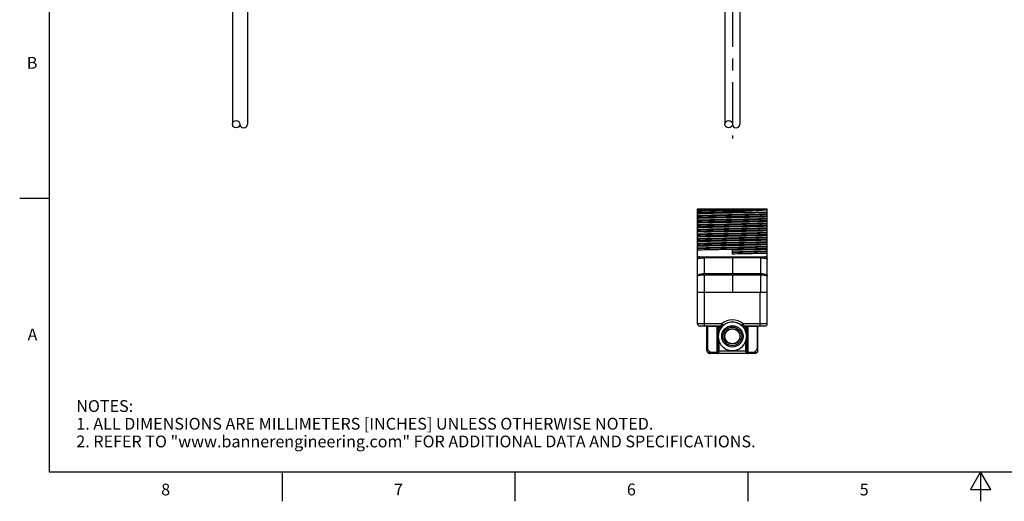
# Model space of a CAD drawing. Units: inches. Extents: x 0.4 to 16.6, y 0.6 to 10.4.
# Drawn here: x 0.4 to 8.7, y 0.6 to 4.7 of the extents above; entities that cross this region are included whole.
import ezdxf

# ---------------------------------------------------------------- set-up
doc = ezdxf.new("R2010")
doc.units = ezdxf.units.IN
doc.header["$LTSCALE"] = 0.935
doc.header["$MEASUREMENT"] = 0
doc.linetypes.add('CENTER', pattern=[0.6, 0.375, -0.075, 0.075, -0.075])
doc.layers.get('0').update_dxf_attribs({"linetype": 'CONTINUOUS'})
for name, color, linetype in [('AXIS', 7, 'CONTINUOUS'), ('AXIS_COSMETIC_THREADS', 7, 'CONTINUOUS'), ('SKETCHED_ENT', 7, 'CONTINUOUS')]:
    doc.layers.add(name, color=color, linetype=linetype)
doc.styles.add('TEXTSTYLE_2', font='txt', dxfattribs={"width": 0.8})

msp = doc.modelspace()

# ---------------------------------------------------------------- linework, layer by layer
at = {"color": 7, "linetype": 'CONTINUOUS'}
for p, q in [((0.62, 10.112), (0.62, 0.887)), ((0.62, 3.1995), (0.37, 3.1995)), ((6.1047, 2.1398), (6.1047, 3.1122)), ((6.1047, 3.1122), (6.6953, 3.1122)), ((6.5103, 3.0827), (6.2907, 3.0827)), ((6.6542, 3.1099), (6.6953, 3.1099)), ((6.6953, 2.1398), (6.6953, 3.1122)), ((6.1768, 3.0563), (6.1892, 3.0566)), ((6.1808, 3.0603), (6.1892, 3.0606)), ((6.592, 3.0689), (6.6092, 3.0693)), ((6.6092, 3.0693), (6.6105, 3.0693)), ((6.6108, 3.0654), (6.6142, 3.0655)), ((6.1764, 2.9028), (6.188, 2.9031)), ((6.1764, 2.8988), (6.1879, 2.8991)), ((6.4, 2.7303), (6.4, 2.7657)), ((6.1242, 2.7082), (6.4, 2.7106)), ((6.1633, 2.7086), (6.1633, 2.6987)), ((6.1633, 2.6987), (6.4, 2.7008)), ((6.1633, 2.565), (6.1633, 2.6987)), ((6.4, 2.7106), (6.6758, 2.7082)), ((6.4, 2.7008), (6.4, 2.7106)), ((6.4, 2.7008), (6.4, 2.5656)), ((6.4, 2.7008), (6.6367, 2.6987)), ((6.6367, 2.7086), (6.6367, 2.6987)), ((6.6367, 2.6987), (6.6367, 2.565)), ((6.1633, 2.565), (6.4, 2.5656)), ((6.1633, 2.5552), (6.4, 2.5557)), ((6.1633, 2.4075), (6.1633, 2.5552)), ((6.4, 2.5656), (6.6367, 2.565)), ((6.4, 2.5557), (6.4, 2.5656)), ((6.4, 2.5557), (6.4, 2.4075)), ((6.4, 2.5557), (6.6367, 2.5552)), ((6.6367, 2.5552), (6.6367, 2.4075)), ((6.1047, 2.4075), (6.6953, 2.4075)), ((6.1638, 2.1201), (6.1638, 2.4075)), ((6.6362, 2.1201), (6.6362, 2.4075)), ((6.3093, 2.1398), (6.1047, 2.1398)), ((6.3057, 2.1201), (6.1244, 2.1201)), ((6.1835, 1.9154), (6.1835, 2.1122)), ((6.1913, 1.9307), (6.1913, 2.1201)), ((6.2701, 2.1161), (6.1913, 2.1161)), ((6.2701, 1.8878), (6.2701, 2.1201)), ((6.278, 2.1122), (6.3094, 2.1122)), ((6.278, 1.9172), (6.278, 2.1122)), ((6.2858, 2.1201), (6.2858, 2.0701)), ((6.3057, 2.1201), (6.3093, 2.1398)), ((6.313, 2.1159), (6.3057, 2.1201)), ((6.4943, 2.1201), (6.487, 2.1159)), ((6.522, 2.1122), (6.4906, 2.1122)), ((6.6953, 2.1398), (6.4907, 2.1398)), ((6.4907, 2.1398), (6.4943, 2.1201)), ((6.6756, 2.1201), (6.4943, 2.1201)), ((6.5142, 2.0701), (6.5142, 2.1201)), ((6.522, 2.1122), (6.522, 1.9172)), ((6.5299, 2.1201), (6.5299, 1.8878)), ((6.6087, 2.1161), (6.5299, 2.1161)), ((6.6087, 2.1201), (6.6087, 1.9307)), ((6.6165, 1.9154), (6.6165, 2.1122)), ((6.3426, 2.0594), (6.3404, 2.0594)), ((6.346, 2.0657), (6.3439, 2.0657)), ((6.3492, 2.0736), (6.3517, 2.0736)), ((6.4483, 2.0736), (6.4508, 2.0736)), ((6.4561, 2.0657), (6.454, 2.0657)), ((6.4596, 2.0594), (6.4574, 2.0594)), ((6.278, 1.9172), (6.2858, 1.9172)), ((6.2858, 1.9968), (6.2858, 1.9172)), ((6.3642, 1.9795), (6.3677, 1.9795)), ((6.4323, 1.9795), (6.4358, 1.9795)), ((6.5142, 1.9172), (6.5142, 1.9968)), ((6.522, 1.9172), (6.5142, 1.9172)), ((6.589, 1.8878), (6.211, 1.8878)), ((6.2701, 1.8976), (6.2223, 1.8976)), ((6.2223, 1.8976), (6.2223, 1.8878)), ((6.2776, 1.9087), (6.2768, 1.8995)), ((6.2776, 1.9087), (6.2851, 1.9075)), ((6.2851, 1.9075), (6.2835, 1.9003)), ((6.5149, 1.9075), (6.2851, 1.9075)), ((6.5224, 1.9087), (6.5149, 1.9075)), ((6.5165, 1.9003), (6.5149, 1.9075)), ((6.5232, 1.8995), (6.5224, 1.9087)), ((6.5777, 1.8976), (6.5299, 1.8976)), ((6.5777, 1.8878), (6.5777, 1.8976)), ((0.62, 0.887), (16.38, 0.887)), ((2.59, 0.887), (2.59, 0.637)), ((4.56, 0.887), (4.56, 0.637)), ((6.53, 0.887), (6.53, 0.637)), ((8.5, 0.887), (8.4134, 0.737)), ((8.5866, 0.737), (8.5, 0.887)), ((8.5, 0.887), (8.5, 0.637)), ((8.4134, 0.737), (8.5866, 0.737))]:
    msp.add_line(p, q, dxfattribs=at)
for radius in [0.0906, 0.0787]:
    msp.add_circle((6.4, 2.0335), radius, dxfattribs=at)
for centre, radius, start, end in [((6.3219, -4.0034), 6.9238, 91.35827, 91.7976), ((6.3219, -4.0388), 6.9238, 91.35827, 91.7976), ((6.1244, 2.6885), 0.0197, 90.5, 180), ((6.6756, 2.6885), 0.0197, 0, 89.5), ((8.0799, 2.5601), 1.9167, 179.85289, 180.14711), ((4.7201, 2.5601), 1.9167, 359.85289, 0.14711), ((6.4, 2.0335), 0.1398, 49.51389, 130.48611), ((6.1244, 2.1398), 0.0197, 180, 270), ((6.1756, 2.1122), 0.00787, 0, 90), ((6.2858, 2.1122), 0.00787, 90, 180), ((6.3057, 2.1496), 0.0295, 269.99975, 309.07579), ((6.4, 2.0335), 0.1201, 50.92448, 129.07552), ((6.4943, 2.1496), 0.0295, 230.92437, 270.00008), ((6.5142, 2.1122), 0.00787, 0, 90), ((6.6244, 2.1122), 0.00787, 89.99948, 180), ((6.6756, 2.1398), 0.0197, 270, 360), ((6.1858, 1.9171), 0.0921, 354.77515, 0.06049), ((6.6142, 1.9171), 0.0921, 179.93951, 185.22485), ((6.211, 1.9154), 0.0276, 180, 270), ((6.2701, 1.8957), 0.00787, 270, 293.31419), ((6.5299, 1.8957), 0.00787, 246.68581, 270), ((6.589, 1.9154), 0.0276, 270, 360)]:
    msp.add_arc(centre, radius, start, end, dxfattribs=at)
for points, knots in [([(6.1047, 3.0973), (6.1114, 3.0976), (6.1261, 3.0981), (6.1503, 3.0989), (6.1785, 3.0997), (6.2227, 3.1008), (6.284, 3.1021), (6.3622, 3.1036), (6.4427, 3.1051), (6.5206, 3.1067), (6.5815, 3.108), (6.6252, 3.1091), (6.6449, 3.1096), (6.6542, 3.1099)], [0, 0, 0, 0, 0.036296, 0.080573, 0.132128, 0.19014, 0.321752, 0.467054, 0.61682, 0.761541, 0.892029, 0.949296, 1, 1, 1, 1]), ([(6.1047, 3.1021), (6.112, 3.1023), (6.1278, 3.1026), (6.1643, 3.1033), (6.2179, 3.1041), (6.2894, 3.105), (6.3673, 3.106), (6.447, 3.1069), (6.5235, 3.1079), (6.5923, 3.1088), (6.6349, 3.1095), (6.6542, 3.1099)], [0, 0, 0, 0, 0.039505, 0.086363, 0.199281, 0.332078, 0.476824, 0.624795, 0.766994, 0.894698, 1, 1, 1, 1]), ([(6.1047, 3.0933), (6.1122, 3.0936), (6.1291, 3.0943), (6.1569, 3.0951), (6.1896, 3.096), (6.2335, 3.097), (6.2888, 3.0982), (6.3547, 3.0995), (6.4227, 3.1008), (6.4896, 3.1021), (6.5526, 3.1034), (6.6012, 3.1045), (6.636, 3.1054), (6.6584, 3.1061), (6.6778, 3.1067), (6.6898, 3.1072), (6.6953, 3.1075)], [0, 0, 0, 0, 0.038233, 0.085645, 0.141297, 0.204083, 0.308873, 0.422198, 0.538998, 0.654056, 0.762235, 0.858703, 0.901173, 0.939154, 0.972219, 1, 1, 1, 1]), ([(6.2907, 3.0827), (6.2724, 3.0823), (6.2374, 3.0817), (6.1877, 3.0806), (6.144, 3.0796), (6.117, 3.0789), (6.1047, 3.0785)], [0, 0, 0, 0, 0.294785, 0.564639, 0.801943, 1, 1, 1, 1]), ([(6.1047, 3.0745), (6.1166, 3.0749), (6.1426, 3.0756), (6.1847, 3.0766), (6.2324, 3.0776), (6.3038, 3.079), (6.3969, 3.0806), (6.4725, 3.082), (6.5103, 3.0827)], [0, 0, 0, 0, 0.08769, 0.192356, 0.311226, 0.441146, 0.720161, 1, 1, 1, 1]), ([(6.6953, 3.1035), (6.6906, 3.103), (6.6805, 3.1021), (6.6643, 3.1007), (6.6458, 3.0994), (6.6172, 3.0976), (6.5773, 3.0954), (6.5252, 3.0928), (6.4688, 3.0903), (6.4099, 3.0877), (6.3502, 3.0852), (6.3104, 3.0835), (6.2907, 3.0827)], [0, 0, 0, 0, 0.034621, 0.075028, 0.120879, 0.17179, 0.28707, 0.417127, 0.557839, 0.70485, 0.853707, 1, 1, 1, 1]), ([(6.5103, 3.0827), (6.5287, 3.0829), (6.5637, 3.0833), (6.6133, 3.084), (6.6566, 3.0846), (6.6832, 3.0851), (6.6953, 3.0854)], [0, 0, 0, 0, 0.29721, 0.568052, 0.804629, 1, 1, 1, 1]), ([(6.1047, 3.0579), (6.1098, 3.0581), (6.1208, 3.0585), (6.1461, 3.0594), (6.1664, 3.06), (6.1808, 3.0603)], [0, 0, 0, 0, 0.19898, 0.433533, 1, 1, 1, 1]), ([(6.1047, 3.0539), (6.1095, 3.0541), (6.12, 3.0546), (6.144, 3.0554), (6.1632, 3.0559), (6.1768, 3.0563)], [0, 0, 0, 0, 0.200364, 0.435249, 1, 1, 1, 1]), ([(6.6953, 3.0515), (6.6865, 3.0512), (6.6677, 3.0506), (6.6375, 3.0499), (6.6037, 3.0491), (6.5599, 3.0482), (6.5062, 3.0472), (6.4431, 3.046), (6.3784, 3.0449), (6.3145, 3.0438), (6.2536, 3.0426), (6.1976, 3.0415), (6.1485, 3.0404), (6.1184, 3.0395), (6.1047, 3.0391)], [0, 0, 0, 0, 0.044446, 0.095817, 0.153334, 0.216122, 0.31808, 0.426253, 0.536944, 0.646374, 0.750803, 0.846666, 0.930688, 1, 1, 1, 1]), ([(6.1047, 3.0351), (6.1135, 3.0354), (6.1323, 3.036), (6.1625, 3.0367), (6.1963, 3.0375), (6.2401, 3.0384), (6.2938, 3.0394), (6.3569, 3.0406), (6.4216, 3.0417), (6.4855, 3.0428), (6.5464, 3.044), (6.6024, 3.0451), (6.6515, 3.0462), (6.6816, 3.0471), (6.6953, 3.0475)], [0, 0, 0, 0, 0.044446, 0.095818, 0.153334, 0.216122, 0.31808, 0.426252, 0.536944, 0.646374, 0.750803, 0.846666, 0.930688, 1, 1, 1, 1]), ([(6.1047, 3.0185), (6.1102, 3.0188), (6.1223, 3.0192), (6.1504, 3.0202), (6.173, 3.0208), (6.189, 3.0212)], [0, 0, 0, 0, 0.19636, 0.430314, 1, 1, 1, 1]), ([(6.1047, 3.0146), (6.1102, 3.0148), (6.1223, 3.0153), (6.1504, 3.0162), (6.173, 3.0168), (6.189, 3.0172)], [0, 0, 0, 0, 0.196371, 0.430327, 1, 1, 1, 1]), ([(6.6953, 3.0121), (6.6865, 3.0118), (6.6677, 3.0113), (6.6375, 3.0105), (6.6037, 3.0097), (6.5599, 3.0088), (6.5062, 3.0078), (6.4431, 3.0067), (6.3784, 3.0055), (6.3145, 3.0044), (6.2536, 3.0032), (6.1976, 3.0021), (6.1485, 3.001), (6.1184, 3.0002), (6.1047, 2.9997)], [0, 0, 0, 0, 0.044446, 0.095817, 0.153334, 0.216122, 0.31808, 0.426252, 0.536944, 0.646374, 0.750803, 0.846666, 0.930688, 1, 1, 1, 1]), ([(6.1047, 2.9958), (6.1135, 2.996), (6.1323, 2.9966), (6.1625, 2.9974), (6.1963, 2.9981), (6.2401, 2.999), (6.2938, 3.0001), (6.3569, 3.0012), (6.4216, 3.0023), (6.4855, 3.0035), (6.5464, 3.0046), (6.6024, 3.0057), (6.6515, 3.0069), (6.6816, 3.0077), (6.6953, 3.0081)], [0, 0, 0, 0, 0.044446, 0.095817, 0.153334, 0.216122, 0.31808, 0.426252, 0.536944, 0.646374, 0.750803, 0.846666, 0.930688, 1, 1, 1, 1]), ([(6.189, 3.0212), (6.2046, 3.0216), (6.2375, 3.0223), (6.2982, 3.0236), (6.372, 3.0251), (6.4557, 3.0267), (6.5356, 3.0282), (6.5869, 3.0294), (6.6109, 3.03)], [0, 0, 0, 0, 0.110886, 0.233736, 0.432111, 0.635173, 0.828922, 1, 1, 1, 1]), ([(6.189, 3.0172), (6.2045, 3.0176), (6.2374, 3.0184), (6.2982, 3.0197), (6.372, 3.0211), (6.4557, 3.0227), (6.5356, 3.0243), (6.5869, 3.0254), (6.611, 3.026)], [0, 0, 0, 0, 0.11088, 0.233729, 0.432109, 0.635177, 0.828928, 1, 1, 1, 1]), ([(6.1892, 3.0606), (6.2039, 3.0609), (6.2349, 3.0617), (6.3012, 3.0631), (6.3885, 3.0647), (6.4763, 3.0664), (6.5443, 3.0678), (6.5765, 3.0685), (6.592, 3.0689)], [0, 0, 0, 0, 0.109708, 0.230817, 0.493669, 0.759775, 0.884869, 1, 1, 1, 1]), ([(6.1892, 3.0566), (6.2048, 3.057), (6.2377, 3.0578), (6.2984, 3.059), (6.3721, 3.0605), (6.4557, 3.0621), (6.5355, 3.0637), (6.5868, 3.0648), (6.6108, 3.0654)], [0, 0, 0, 0, 0.11094, 0.233812, 0.432178, 0.635205, 0.828921, 1, 1, 1, 1]), ([(6.6105, 3.0693), (6.6266, 3.0698), (6.6493, 3.0704), (6.6776, 3.0713), (6.6897, 3.0718), (6.6953, 3.072)], [0, 0, 0, 0, 0.569891, 0.803809, 1, 1, 1, 1]), ([(6.6109, 3.03), (6.627, 3.0304), (6.6496, 3.031), (6.6777, 3.0319), (6.6898, 3.0324), (6.6953, 3.0327)], [0, 0, 0, 0, 0.569714, 0.803664, 1, 1, 1, 1]), ([(6.611, 3.026), (6.627, 3.0264), (6.6496, 3.027), (6.6777, 3.028), (6.6898, 3.0285), (6.6953, 3.0287)], [0, 0, 0, 0, 0.569701, 0.803653, 1, 1, 1, 1]), ([(6.6142, 3.0655), (6.6296, 3.0659), (6.6513, 3.0665), (6.6783, 3.0674), (6.6899, 3.0678), (6.6953, 3.0681)], [0, 0, 0, 0, 0.568467, 0.802644, 1, 1, 1, 1]), ([(6.1047, 2.9791), (6.1102, 2.9794), (6.1223, 2.9799), (6.1502, 2.9808), (6.1727, 2.9814), (6.1886, 2.9818)], [0, 0, 0, 0, 0.196465, 0.430443, 1, 1, 1, 1]), ([(6.1047, 2.9752), (6.1102, 2.9754), (6.1222, 2.9759), (6.1502, 2.9768), (6.1727, 2.9775), (6.1886, 2.9779)], [0, 0, 0, 0, 0.196476, 0.430456, 1, 1, 1, 1]), ([(6.6953, 2.9727), (6.6865, 2.9724), (6.6677, 2.9719), (6.6375, 2.9711), (6.6037, 2.9704), (6.5599, 2.9695), (6.5062, 2.9684), (6.4431, 2.9673), (6.3784, 2.9662), (6.3145, 2.965), (6.2536, 2.9639), (6.1976, 2.9627), (6.1485, 2.9616), (6.1184, 2.9608), (6.1047, 2.9603)], [0, 0, 0, 0, 0.044446, 0.095818, 0.153334, 0.216122, 0.31808, 0.426252, 0.536944, 0.646374, 0.750803, 0.846666, 0.930688, 1, 1, 1, 1]), ([(6.1047, 2.9564), (6.1135, 2.9567), (6.1323, 2.9572), (6.1625, 2.958), (6.1963, 2.9587), (6.2401, 2.9597), (6.2938, 2.9607), (6.3569, 2.9618), (6.4216, 2.963), (6.4855, 2.9641), (6.5464, 2.9652), (6.6024, 2.9664), (6.6515, 2.9675), (6.6816, 2.9683), (6.6953, 2.9688)], [0, 0, 0, 0, 0.044446, 0.095817, 0.153334, 0.216122, 0.31808, 0.426252, 0.536944, 0.646374, 0.750803, 0.846666, 0.930688, 1, 1, 1, 1]), ([(6.1047, 2.9398), (6.1102, 2.94), (6.1222, 2.9405), (6.15, 2.9414), (6.1724, 2.942), (6.1883, 2.9424)], [0, 0, 0, 0, 0.196571, 0.430572, 1, 1, 1, 1]), ([(6.1047, 2.9358), (6.1102, 2.9361), (6.1222, 2.9365), (6.15, 2.9375), (6.1724, 2.9381), (6.1883, 2.9385)], [0, 0, 0, 0, 0.196582, 0.430585, 1, 1, 1, 1]), ([(6.6953, 2.9334), (6.6865, 2.9331), (6.6677, 2.9325), (6.6375, 2.9318), (6.6037, 2.931), (6.5599, 2.9301), (6.5062, 2.9291), (6.4431, 2.9279), (6.3784, 2.9268), (6.3145, 2.9256), (6.2536, 2.9245), (6.1976, 2.9234), (6.1485, 2.9222), (6.1184, 2.9214), (6.1047, 2.921)], [0, 0, 0, 0, 0.044446, 0.095818, 0.153334, 0.216122, 0.31808, 0.426252, 0.536944, 0.646374, 0.750803, 0.846666, 0.930688, 1, 1, 1, 1]), ([(6.1578, 2.9185), (6.1783, 2.919), (6.222, 2.9199), (6.2909, 2.9213), (6.3649, 2.9226), (6.4405, 2.9239), (6.5143, 2.9253), (6.5826, 2.9266), (6.6347, 2.9277), (6.6713, 2.9287), (6.6876, 2.9292), (6.6953, 2.9294)], [0, 0, 0, 0, 0.114263, 0.244392, 0.384249, 0.527238, 0.666613, 0.795798, 0.908702, 0.957347, 1, 1, 1, 1]), ([(6.1883, 2.9424), (6.2039, 2.9428), (6.2369, 2.9436), (6.2979, 2.9449), (6.3719, 2.9463), (6.4559, 2.9479), (6.536, 2.9495), (6.5875, 2.9507), (6.6116, 2.9513)], [0, 0, 0, 0, 0.110769, 0.2336, 0.432066, 0.635258, 0.829058, 1, 1, 1, 1]), ([(6.1883, 2.9385), (6.2039, 2.9389), (6.2369, 2.9396), (6.2978, 2.9409), (6.3719, 2.9424), (6.4559, 2.944), (6.5361, 2.9456), (6.5875, 2.9467), (6.6117, 2.9473)], [0, 0, 0, 0, 0.110763, 0.233594, 0.432064, 0.635263, 0.829065, 1, 1, 1, 1]), ([(6.1886, 2.9818), (6.2043, 2.9822), (6.2372, 2.983), (6.298, 2.9842), (6.3719, 2.9857), (6.4558, 2.9873), (6.5358, 2.9889), (6.5872, 2.99), (6.6113, 2.9906)], [0, 0, 0, 0, 0.110828, 0.233668, 0.432088, 0.635216, 0.82899, 1, 1, 1, 1]), ([(6.1886, 2.9779), (6.2042, 2.9782), (6.2371, 2.979), (6.298, 2.9803), (6.3719, 2.9817), (6.4558, 2.9833), (6.5358, 2.9849), (6.5872, 2.9861), (6.6113, 2.9867)], [0, 0, 0, 0, 0.110822, 0.233662, 0.432086, 0.63522, 0.828997, 1, 1, 1, 1]), ([(6.6113, 2.9906), (6.6272, 2.991), (6.6497, 2.9916), (6.6777, 2.9926), (6.6898, 2.9931), (6.6953, 2.9933)], [0, 0, 0, 0, 0.569586, 0.803558, 1, 1, 1, 1]), ([(6.6113, 2.9867), (6.6273, 2.9871), (6.6498, 2.9877), (6.6777, 2.9886), (6.6898, 2.9891), (6.6953, 2.9893)], [0, 0, 0, 0, 0.569573, 0.803548, 1, 1, 1, 1]), ([(6.6116, 2.9513), (6.6275, 2.9517), (6.6499, 2.9523), (6.6778, 2.9532), (6.6898, 2.9537), (6.6953, 2.9539)], [0, 0, 0, 0, 0.569457, 0.803453, 1, 1, 1, 1]), ([(6.6117, 2.9473), (6.6275, 2.9477), (6.6499, 2.9483), (6.6778, 2.9493), (6.6898, 2.9497), (6.6953, 2.95)], [0, 0, 0, 0, 0.569444, 0.803442, 1, 1, 1, 1]), ([(6.1047, 2.9004), (6.1095, 2.9006), (6.1199, 2.901), (6.1438, 2.9019), (6.1629, 2.9024), (6.1764, 2.9028)], [0, 0, 0, 0, 0.200483, 0.435397, 1, 1, 1, 1]), ([(6.1047, 2.8964), (6.1095, 2.8967), (6.1199, 2.8971), (6.1438, 2.8979), (6.1629, 2.8984), (6.1764, 2.8988)], [0, 0, 0, 0, 0.200483, 0.435397, 1, 1, 1, 1]), ([(6.1047, 2.8777), (6.1135, 2.8779), (6.1323, 2.8785), (6.1625, 2.8792), (6.1963, 2.88), (6.2401, 2.8809), (6.2938, 2.8819), (6.3569, 2.8831), (6.4216, 2.8842), (6.4855, 2.8854), (6.5464, 2.8865), (6.6024, 2.8876), (6.6515, 2.8888), (6.6816, 2.8896), (6.6953, 2.89)], [0, 0, 0, 0, 0.044446, 0.095818, 0.153334, 0.216122, 0.31808, 0.426253, 0.536944, 0.646374, 0.750803, 0.846666, 0.930688, 1, 1, 1, 1]), ([(6.1047, 2.861), (6.1102, 2.8613), (6.1221, 2.8617), (6.1497, 2.8627), (6.1719, 2.8633), (6.1876, 2.8637)], [0, 0, 0, 0, 0.196783, 0.430831, 1, 1, 1, 1]), ([(6.1047, 2.8571), (6.1102, 2.8573), (6.1221, 2.8578), (6.1497, 2.8587), (6.1719, 2.8593), (6.1876, 2.8597)], [0, 0, 0, 0, 0.196794, 0.430844, 1, 1, 1, 1]), ([(6.6953, 2.8546), (6.6865, 2.8543), (6.6677, 2.8538), (6.6375, 2.853), (6.6037, 2.8523), (6.5599, 2.8514), (6.5062, 2.8503), (6.4431, 2.8492), (6.3784, 2.848), (6.3145, 2.8469), (6.2536, 2.8458), (6.1976, 2.8446), (6.1485, 2.8435), (6.1184, 2.8427), (6.1047, 2.8422)], [0, 0, 0, 0, 0.044446, 0.095817, 0.153334, 0.216122, 0.31808, 0.426252, 0.536944, 0.646374, 0.750803, 0.846666, 0.930688, 1, 1, 1, 1]), ([(6.1047, 2.8383), (6.1135, 2.8386), (6.1323, 2.8391), (6.1625, 2.8399), (6.1963, 2.8406), (6.2401, 2.8415), (6.2938, 2.8426), (6.3569, 2.8437), (6.4216, 2.8448), (6.4855, 2.846), (6.5464, 2.8471), (6.6024, 2.8483), (6.6515, 2.8494), (6.6816, 2.8502), (6.6953, 2.8507)], [0, 0, 0, 0, 0.044446, 0.095817, 0.153334, 0.216122, 0.31808, 0.426252, 0.536944, 0.646374, 0.750803, 0.846666, 0.930688, 1, 1, 1, 1]), ([(6.6953, 2.894), (6.6876, 2.8937), (6.6713, 2.8933), (6.6347, 2.8923), (6.5826, 2.8912), (6.5143, 2.8898), (6.4405, 2.8885), (6.3649, 2.8872), (6.2909, 2.8858), (6.222, 2.8845), (6.1783, 2.8836), (6.1578, 2.8831)], [0, 0, 0, 0, 0.042653, 0.091298, 0.204202, 0.333387, 0.472762, 0.615751, 0.755608, 0.885737, 1, 1, 1, 1]), ([(6.1873, 2.8243), (6.2029, 2.8247), (6.236, 2.8255), (6.2973, 2.8268), (6.3717, 2.8282), (6.4562, 2.8298), (6.5368, 2.8314), (6.5885, 2.8326), (6.6127, 2.8332)], [0, 0, 0, 0, 0.110593, 0.233395, 0.431998, 0.635387, 0.829264, 1, 1, 1, 1]), ([(6.1876, 2.8637), (6.2033, 2.8641), (6.2363, 2.8648), (6.2975, 2.8661), (6.3718, 2.8676), (6.4561, 2.8692), (6.5365, 2.8708), (6.5881, 2.8719), (6.6123, 2.8725)], [0, 0, 0, 0, 0.110652, 0.233464, 0.43202, 0.635344, 0.829196, 1, 1, 1, 1]), ([(6.1876, 2.8597), (6.2032, 2.8601), (6.2363, 2.8609), (6.2975, 2.8622), (6.3718, 2.8636), (6.4561, 2.8652), (6.5365, 2.8668), (6.5882, 2.868), (6.6124, 2.8686)], [0, 0, 0, 0, 0.110646, 0.233457, 0.432018, 0.635348, 0.829202, 1, 1, 1, 1]), ([(6.1879, 2.8991), (6.2036, 2.8995), (6.2366, 2.9003), (6.2977, 2.9015), (6.3718, 2.903), (6.456, 2.9046), (6.5363, 2.9062), (6.5879, 2.9073), (6.612, 2.908)], [0, 0, 0, 0, 0.110711, 0.233534, 0.43205, 0.635313, 0.829137, 1, 1, 1, 1]), ([(6.188, 2.9031), (6.2036, 2.9034), (6.2366, 2.9042), (6.2977, 2.9055), (6.3718, 2.9069), (6.456, 2.9085), (6.5363, 2.9101), (6.5878, 2.9113), (6.612, 2.9119)], [0, 0, 0, 0, 0.110717, 0.233541, 0.432053, 0.635308, 0.82913, 1, 1, 1, 1]), ([(6.612, 2.9119), (6.6278, 2.9123), (6.6501, 2.9129), (6.6779, 2.9138), (6.6898, 2.9143), (6.6953, 2.9146)], [0, 0, 0, 0, 0.569327, 0.803346, 1, 1, 1, 1]), ([(6.612, 2.908), (6.6278, 2.9084), (6.6501, 2.909), (6.6779, 2.9099), (6.6898, 2.9104), (6.6953, 2.9106)], [0, 0, 0, 0, 0.569314, 0.803335, 1, 1, 1, 1]), ([(6.6123, 2.8725), (6.6281, 2.8729), (6.6503, 2.8735), (6.6779, 2.8745), (6.6898, 2.8749), (6.6953, 2.8752)], [0, 0, 0, 0, 0.569198, 0.803241, 1, 1, 1, 1]), ([(6.6124, 2.8686), (6.6281, 2.869), (6.6503, 2.8696), (6.6779, 2.8705), (6.6898, 2.871), (6.6953, 2.8712)], [0, 0, 0, 0, 0.569185, 0.80323, 1, 1, 1, 1]), ([(6.6127, 2.8332), (6.6283, 2.8336), (6.6505, 2.8342), (6.678, 2.8351), (6.6899, 2.8356), (6.6953, 2.8358)], [0, 0, 0, 0, 0.569068, 0.803134, 1, 1, 1, 1]), ([(6.1047, 2.8217), (6.1101, 2.8219), (6.122, 2.8224), (6.1495, 2.8233), (6.1716, 2.8239), (6.1873, 2.8243)], [0, 0, 0, 0, 0.19689, 0.430962, 1, 1, 1, 1]), ([(6.1047, 2.8177), (6.1101, 2.818), (6.122, 2.8184), (6.1495, 2.8193), (6.1716, 2.8199), (6.1872, 2.8203)], [0, 0, 0, 0, 0.196901, 0.430975, 1, 1, 1, 1]), ([(6.6953, 2.8152), (6.6865, 2.815), (6.6677, 2.8144), (6.6375, 2.8137), (6.6037, 2.8129), (6.5599, 2.812), (6.5062, 2.811), (6.4431, 2.8098), (6.3784, 2.8087), (6.3145, 2.8075), (6.2536, 2.8064), (6.1976, 2.8053), (6.1485, 2.8041), (6.1184, 2.8033), (6.1047, 2.8029)], [0, 0, 0, 0, 0.044446, 0.095817, 0.153334, 0.216122, 0.31808, 0.426252, 0.536944, 0.646374, 0.750803, 0.846666, 0.930688, 1, 1, 1, 1]), ([(6.1047, 2.7989), (6.1135, 2.7992), (6.1323, 2.7997), (6.1625, 2.8005), (6.1963, 2.8013), (6.2401, 2.8022), (6.2938, 2.8032), (6.3569, 2.8043), (6.4216, 2.8055), (6.4855, 2.8066), (6.5464, 2.8078), (6.6024, 2.8089), (6.6515, 2.81), (6.6816, 2.8108), (6.6953, 2.8113)], [0, 0, 0, 0, 0.044446, 0.095817, 0.153334, 0.216122, 0.31808, 0.426252, 0.536944, 0.646374, 0.750803, 0.846666, 0.930688, 1, 1, 1, 1]), ([(6.1047, 2.7823), (6.1101, 2.7825), (6.1219, 2.783), (6.1493, 2.7839), (6.1713, 2.7845), (6.1869, 2.7849)], [0, 0, 0, 0, 0.196997, 0.431093, 1, 1, 1, 1]), ([(6.1047, 2.7783), (6.1101, 2.7786), (6.1219, 2.779), (6.1493, 2.78), (6.1713, 2.7806), (6.1869, 2.781)], [0, 0, 0, 0, 0.197007, 0.431106, 1, 1, 1, 1]), ([(6.6953, 2.7759), (6.6865, 2.7756), (6.6677, 2.775), (6.6375, 2.7743), (6.6037, 2.7735), (6.5599, 2.7726), (6.5062, 2.7716), (6.4431, 2.7704), (6.3784, 2.7693), (6.3145, 2.7682), (6.2536, 2.767), (6.1976, 2.7659), (6.1485, 2.7648), (6.1184, 2.7639), (6.1047, 2.7635)], [0, 0, 0, 0, 0.044446, 0.095818, 0.153334, 0.216122, 0.31808, 0.426252, 0.536944, 0.646374, 0.750803, 0.846666, 0.930688, 1, 1, 1, 1]), ([(6.1869, 2.7849), (6.2026, 2.7853), (6.2358, 2.7861), (6.2971, 2.7874), (6.3717, 2.7888), (6.4563, 2.7904), (6.537, 2.7921), (6.5888, 2.7932), (6.613, 2.7938)], [0, 0, 0, 0, 0.110534, 0.233327, 0.431975, 0.63543, 0.829334, 1, 1, 1, 1]), ([(6.1869, 2.781), (6.2026, 2.7814), (6.2357, 2.7821), (6.2971, 2.7834), (6.3717, 2.7849), (6.4563, 2.7865), (6.537, 2.7881), (6.5888, 2.7893), (6.613, 2.7899)], [0, 0, 0, 0, 0.110528, 0.23332, 0.431972, 0.635435, 0.82934, 1, 1, 1, 1]), ([(6.1872, 2.8203), (6.2029, 2.8207), (6.236, 2.8215), (6.2973, 2.8228), (6.3717, 2.8242), (6.4562, 2.8259), (6.5368, 2.8275), (6.5885, 2.8286), (6.6127, 2.8292)], [0, 0, 0, 0, 0.110587, 0.233389, 0.431995, 0.635391, 0.829271, 1, 1, 1, 1]), ([(6.4, 2.7657), (6.4288, 2.7662), (6.4847, 2.7672), (6.5643, 2.7687), (6.6251, 2.77), (6.6677, 2.7711), (6.6865, 2.7716), (6.6953, 2.7719)], [0, 0, 0, 0, 0.292748, 0.567757, 0.808365, 0.911108, 1, 1, 1, 1]), ([(6.4, 2.75), (6.4379, 2.7507), (6.4933, 2.7518), (6.5644, 2.7533), (6.5976, 2.7541), (6.6133, 2.7545)], [0, 0, 0, 0, 0.533419, 0.779007, 1, 1, 1, 1]), ([(6.4, 2.746), (6.4379, 2.7468), (6.4933, 2.7478), (6.5645, 2.7493), (6.5977, 2.7501), (6.6134, 2.7505)], [0, 0, 0, 0, 0.533433, 0.779019, 1, 1, 1, 1]), ([(6.6127, 2.8292), (6.6284, 2.8296), (6.6505, 2.8302), (6.678, 2.8311), (6.6899, 2.8316), (6.6953, 2.8319)], [0, 0, 0, 0, 0.569055, 0.803124, 1, 1, 1, 1]), ([(6.613, 2.7938), (6.6286, 2.7942), (6.6506, 2.7948), (6.6781, 2.7957), (6.6899, 2.7962), (6.6953, 2.7964)], [0, 0, 0, 0, 0.568937, 0.803027, 1, 1, 1, 1]), ([(6.613, 2.7899), (6.6286, 2.7903), (6.6507, 2.7909), (6.6781, 2.7918), (6.6899, 2.7922), (6.6953, 2.7925)], [0, 0, 0, 0, 0.568924, 0.803017, 1, 1, 1, 1]), ([(6.6133, 2.7545), (6.6289, 2.7549), (6.6508, 2.7554), (6.6781, 2.7564), (6.6899, 2.7568), (6.6953, 2.7571)], [0, 0, 0, 0, 0.568812, 0.802925, 1, 1, 1, 1]), ([(6.6134, 2.7505), (6.6289, 2.7509), (6.6508, 2.7515), (6.6781, 2.7524), (6.6899, 2.7529), (6.6953, 2.7531)], [0, 0, 0, 0, 0.568799, 0.802915, 1, 1, 1, 1]), ([(6.1047, 2.6885), (6.1047, 2.6887), (6.1048, 2.689), (6.105, 2.6895), (6.1053, 2.69), (6.106, 2.6906), (6.1072, 2.6914), (6.109, 2.6923), (6.1114, 2.6931), (6.1142, 2.694), (6.1175, 2.6948), (6.1213, 2.6955), (6.1255, 2.6962), (6.1318, 2.697), (6.1405, 2.6979), (6.1516, 2.6985), (6.1593, 2.6987), (6.1633, 2.6987)], [0, 0, 0, 0, 0.007717, 0.016017, 0.02536, 0.036069, 0.062327, 0.095757, 0.136685, 0.185163, 0.241072, 0.304167, 0.374086, 0.450349, 0.619407, 0.80521, 1, 1, 1, 1]), ([(6.6953, 2.7365), (6.6865, 2.7362), (6.6677, 2.7357), (6.6251, 2.7346), (6.5643, 2.7333), (6.4847, 2.7318), (6.4288, 2.7308), (6.4, 2.7303)], [0, 0, 0, 0, 0.088892, 0.191635, 0.432243, 0.707252, 1, 1, 1, 1]), ([(6.6367, 2.6987), (6.6407, 2.6987), (6.6484, 2.6985), (6.6595, 2.6979), (6.6682, 2.697), (6.6745, 2.6962), (6.6787, 2.6955), (6.6825, 2.6948), (6.6858, 2.694), (6.6886, 2.6931), (6.691, 2.6923), (6.6928, 2.6914), (6.694, 2.6906), (6.6947, 2.69), (6.695, 2.6895), (6.6952, 2.689), (6.6953, 2.6887), (6.6953, 2.6885)], [0, 0, 0, 0, 0.194784, 0.380587, 0.549645, 0.62591, 0.695829, 0.758925, 0.814835, 0.863313, 0.904242, 0.937672, 0.96393, 0.97464, 0.983983, 0.992283, 1, 1, 1, 1]), ([(6.1047, 2.5446), (6.1047, 2.5453), (6.1049, 2.5467), (6.1058, 2.5487), (6.1072, 2.5506), (6.1092, 2.5525), (6.1116, 2.5543), (6.1145, 2.556), (6.1179, 2.5576), (6.1218, 2.559), (6.126, 2.5604), (6.1323, 2.562), (6.1409, 2.5636), (6.1519, 2.5648), (6.1594, 2.565), (6.1633, 2.565)], [0, 0, 0, 0, 0.030362, 0.06272, 0.098686, 0.139342, 0.185311, 0.236872, 0.294055, 0.356707, 0.424534, 0.497131, 0.654515, 0.824041, 1, 1, 1, 1]), ([(6.1047, 2.5446), (6.1047, 2.5448), (6.1048, 2.5452), (6.105, 2.5457), (6.1054, 2.5462), (6.1061, 2.5469), (6.1073, 2.5478), (6.1092, 2.5487), (6.1117, 2.5496), (6.1146, 2.5505), (6.118, 2.5513), (6.1218, 2.5521), (6.126, 2.5528), (6.1324, 2.5536), (6.141, 2.5544), (6.1519, 2.555), (6.1594, 2.5552), (6.1633, 2.5552)], [0, 0, 0, 0, 0.00845, 0.017469, 0.02753, 0.038969, 0.066741, 0.101765, 0.144306, 0.194313, 0.251543, 0.315617, 0.386052, 0.462272, 0.629366, 0.810885, 1, 1, 1, 1]), ([(6.6367, 2.565), (6.6406, 2.565), (6.6481, 2.5648), (6.6591, 2.5636), (6.6677, 2.562), (6.674, 2.5604), (6.6782, 2.559), (6.6821, 2.5576), (6.6855, 2.556), (6.6884, 2.5543), (6.6908, 2.5525), (6.6928, 2.5506), (6.6942, 2.5487), (6.6951, 2.5467), (6.6953, 2.5453), (6.6953, 2.5446)], [0, 0, 0, 0, 0.175953, 0.345479, 0.502865, 0.575461, 0.643289, 0.705942, 0.763125, 0.814686, 0.860656, 0.901313, 0.937279, 0.969638, 1, 1, 1, 1]), ([(6.6367, 2.5552), (6.6406, 2.5552), (6.6481, 2.555), (6.659, 2.5544), (6.6676, 2.5536), (6.674, 2.5528), (6.6782, 2.5521), (6.682, 2.5513), (6.6854, 2.5505), (6.6883, 2.5496), (6.6908, 2.5487), (6.6927, 2.5478), (6.6939, 2.5469), (6.6946, 2.5462), (6.695, 2.5457), (6.6952, 2.5452), (6.6953, 2.5448), (6.6953, 2.5446)], [0, 0, 0, 0, 0.189109, 0.370628, 0.537723, 0.613943, 0.684379, 0.748454, 0.805684, 0.855691, 0.898233, 0.933258, 0.96103, 0.972469, 0.982531, 0.99155, 1, 1, 1, 1]), ([(6.1913, 2.1161), (6.1901, 2.1161), (6.188, 2.1159), (6.1854, 2.1149), (6.1839, 2.1137), (6.1835, 2.1127), (6.1835, 2.1122)], [0, 0, 0, 0, 0.386432, 0.666481, 0.857542, 1, 1, 1, 1]), ([(6.278, 2.1122), (6.278, 2.1127), (6.2775, 2.1137), (6.276, 2.1149), (6.2734, 2.1159), (6.2713, 2.1161), (6.2701, 2.1161)], [0, 0, 0, 0, 0.142489, 0.333525, 0.613592, 1, 1, 1, 1]), ([(6.3243, 2.1267), (6.3243, 2.1267), (6.3243, 2.1267), (6.3242, 2.1268), (6.3241, 2.1268), (6.3239, 2.127), (6.3236, 2.1273), (6.3231, 2.1278), (6.3225, 2.1283), (6.3218, 2.129), (6.3209, 2.1298), (6.3195, 2.131), (6.3176, 2.1327), (6.315, 2.135), (6.3122, 2.1373), (6.3102, 2.1389), (6.3093, 2.1398)], [0, 0, 0, 0, 0.001224, 0.004879, 0.01095, 0.019421, 0.043497, 0.07687, 0.119161, 0.169966, 0.228752, 0.294917, 0.446717, 0.6193, 0.806157, 1, 1, 1, 1]), ([(6.4907, 2.1398), (6.4898, 2.1389), (6.4878, 2.1373), (6.485, 2.135), (6.4824, 2.1327), (6.4805, 2.131), (6.4791, 2.1298), (6.4782, 2.129), (6.4775, 2.1283), (6.4769, 2.1278), (6.4764, 2.1273), (6.4761, 2.127), (6.4759, 2.1268), (6.4758, 2.1268), (6.4757, 2.1267), (6.4757, 2.1267), (6.4757, 2.1267)], [0, 0, 0, 0, 0.193844, 0.3807, 0.553283, 0.705083, 0.771248, 0.830034, 0.880839, 0.92313, 0.956503, 0.980579, 0.98905, 0.995121, 0.998776, 1, 1, 1, 1]), ([(6.5299, 2.1161), (6.5287, 2.1161), (6.5266, 2.1159), (6.524, 2.1149), (6.5225, 2.1137), (6.522, 2.1127), (6.522, 2.1122)], [0, 0, 0, 0, 0.386408, 0.666475, 0.857511, 1, 1, 1, 1]), ([(6.6165, 2.1122), (6.6165, 2.1127), (6.6161, 2.1137), (6.6146, 2.1149), (6.612, 2.1159), (6.6099, 2.1161), (6.6087, 2.1161)], [0, 0, 0, 0, 0.142458, 0.333519, 0.613568, 1, 1, 1, 1]), ([(6.1835, 1.9346), (6.1835, 1.9343), (6.1836, 1.9338), (6.1841, 1.933), (6.1848, 1.9323), (6.1862, 1.9315), (6.1884, 1.9308), (6.1903, 1.9307), (6.1913, 1.9307)], [0, 0, 0, 0, 0.082318, 0.17312, 0.277903, 0.398436, 0.681615, 1, 1, 1, 1]), ([(6.211, 1.9016), (6.2086, 1.9038), (6.2039, 1.908), (6.1985, 1.9138), (6.195, 1.9187), (6.193, 1.9225), (6.1916, 1.9265), (6.1913, 1.9293), (6.1913, 1.9307)], [0, 0, 0, 0, 0.269375, 0.528905, 0.651738, 0.769749, 0.884617, 1, 1, 1, 1]), ([(6.589, 1.9016), (6.5914, 1.9038), (6.5961, 1.908), (6.6015, 1.9138), (6.605, 1.9187), (6.607, 1.9225), (6.6084, 1.9265), (6.6087, 1.9293), (6.6087, 1.9307)], [0, 0, 0, 0, 0.269375, 0.528905, 0.651738, 0.769749, 0.884617, 1, 1, 1, 1]), ([(6.6087, 1.9307), (6.6097, 1.9307), (6.6116, 1.9308), (6.6138, 1.9315), (6.6152, 1.9323), (6.6159, 1.933), (6.6164, 1.9338), (6.6165, 1.9343), (6.6165, 1.9346)], [0, 0, 0, 0, 0.318385, 0.601564, 0.722097, 0.82688, 0.917682, 1, 1, 1, 1]), ([(6.1835, 1.9154), (6.1835, 1.9135), (6.1838, 1.9099), (6.1857, 1.905), (6.1886, 1.901), (6.1925, 1.8981), (6.1963, 1.897), (6.1994, 1.8968), (6.2018, 1.897), (6.2042, 1.8976), (6.2066, 1.8987), (6.2088, 1.9001), (6.2102, 1.9011), (6.211, 1.9016)], [0, 0, 0, 0, 0.137598, 0.266907, 0.389024, 0.505968, 0.621459, 0.680426, 0.741039, 0.803121, 0.866337, 0.931658, 1, 1, 1, 1]), ([(6.211, 1.9016), (6.2102, 1.9008), (6.2086, 1.8992), (6.2067, 1.8968), (6.2055, 1.8944), (6.205, 1.8922), (6.2054, 1.8902), (6.2067, 1.8887), (6.2087, 1.8879), (6.2102, 1.8878), (6.211, 1.8878)], [0, 0, 0, 0, 0.179604, 0.339261, 0.474283, 0.585059, 0.678453, 0.768512, 0.872216, 1, 1, 1, 1]), ([(6.211, 1.9016), (6.2126, 1.9003), (6.2162, 1.8983), (6.2202, 1.8976), (6.2223, 1.8976)], [0, 0, 0, 0, 0.500187, 1, 1, 1, 1]), ([(6.2701, 1.8976), (6.2714, 1.8976), (6.2737, 1.8979), (6.276, 1.8988), (6.2768, 1.8995)], [0, 0, 0, 0, 0.549573, 1, 1, 1, 1]), ([(6.2763, 1.8887), (6.2758, 1.8886), (6.2738, 1.888), (6.2717, 1.8878), (6.2701, 1.8878)], [0, 0, 0, 0, 0.251181, 1, 1, 1, 1]), ([(6.2768, 1.8995), (6.2767, 1.8982), (6.2765, 1.8957), (6.276, 1.8929), (6.2754, 1.891), (6.2749, 1.8899), (6.2741, 1.889), (6.2735, 1.8886), (6.2732, 1.8884)], [0, 0, 0, 0, 0.331008, 0.607037, 0.721922, 0.822151, 0.911641, 1, 1, 1, 1]), ([(6.2732, 1.8884), (6.2737, 1.8886), (6.2747, 1.8889), (6.2758, 1.8888), (6.2763, 1.8887)], [0, 0, 0, 0, 0.490797, 1, 1, 1, 1]), ([(6.2835, 1.9003), (6.2833, 1.8989), (6.2828, 1.8963), (6.2815, 1.8928), (6.2793, 1.89), (6.2773, 1.889), (6.2763, 1.8887)], [0, 0, 0, 0, 0.294693, 0.550927, 0.774889, 1, 1, 1, 1]), ([(6.2768, 1.8995), (6.2772, 1.8997), (6.2781, 1.9), (6.2804, 1.9004), (6.2822, 1.9004), (6.2835, 1.9003)], [0, 0, 0, 0, 0.195385, 0.435196, 1, 1, 1, 1]), ([(6.5232, 1.8995), (6.5228, 1.8997), (6.5219, 1.9), (6.5196, 1.9004), (6.5178, 1.9004), (6.5165, 1.9003)], [0, 0, 0, 0, 0.195385, 0.435195, 1, 1, 1, 1]), ([(6.5237, 1.8887), (6.5227, 1.889), (6.5207, 1.89), (6.5185, 1.8928), (6.5172, 1.8963), (6.5167, 1.8989), (6.5165, 1.9003)], [0, 0, 0, 0, 0.225112, 0.449073, 0.705308, 1, 1, 1, 1]), ([(6.5268, 1.8884), (6.5265, 1.8886), (6.5259, 1.889), (6.5251, 1.8899), (6.5246, 1.891), (6.524, 1.8929), (6.5235, 1.8957), (6.5233, 1.8982), (6.5232, 1.8995)], [0, 0, 0, 0, 0.088359, 0.17785, 0.278078, 0.392963, 0.668992, 1, 1, 1, 1]), ([(6.5299, 1.8976), (6.5286, 1.8976), (6.5263, 1.8979), (6.524, 1.8988), (6.5232, 1.8995)], [0, 0, 0, 0, 0.549573, 1, 1, 1, 1]), ([(6.5268, 1.8884), (6.5263, 1.8886), (6.5253, 1.8889), (6.5242, 1.8888), (6.5237, 1.8887)], [0, 0, 0, 0, 0.490784, 1, 1, 1, 1]), ([(6.5299, 1.8878), (6.5283, 1.8878), (6.5262, 1.888), (6.5242, 1.8886), (6.5237, 1.8887)], [0, 0, 0, 0, 0.748819, 1, 1, 1, 1]), ([(6.589, 1.9016), (6.5874, 1.9003), (6.5838, 1.8983), (6.5798, 1.8976), (6.5777, 1.8976)], [0, 0, 0, 0, 0.500187, 1, 1, 1, 1]), ([(6.589, 1.9016), (6.5898, 1.9011), (6.5912, 1.9001), (6.5934, 1.8987), (6.5958, 1.8976), (6.5982, 1.897), (6.6006, 1.8968), (6.6037, 1.897), (6.6075, 1.8981), (6.6114, 1.901), (6.6143, 1.905), (6.6162, 1.9099), (6.6165, 1.9135), (6.6165, 1.9154)], [0, 0, 0, 0, 0.068342, 0.133663, 0.196879, 0.258961, 0.319574, 0.378541, 0.494032, 0.610976, 0.733093, 0.862402, 1, 1, 1, 1]), ([(6.589, 1.8878), (6.5898, 1.8878), (6.5914, 1.8879), (6.5933, 1.8888), (6.5946, 1.8902), (6.595, 1.8922), (6.5945, 1.8944), (6.5933, 1.8968), (6.5914, 1.8992), (6.5898, 1.9007), (6.589, 1.9016)], [0, 0, 0, 0, 0.131508, 0.230791, 0.321458, 0.415, 0.525912, 0.661151, 0.820829, 1, 1, 1, 1])]:
    msp.add_open_spline(points, degree=3, knots=knots, dxfattribs=at)
for points in [[(6.2858, 1.9172), (6.2858, 1.9139), (6.2856, 1.9107), (6.2851, 1.9075)], [(6.5149, 1.9075), (6.5144, 1.9107), (6.5142, 1.9139), (6.5142, 1.9172)]]:
    msp.add_open_spline(points, degree=3, dxfattribs=at)
at = {"layer": 'AXIS', "color": 7, "linetype": 'CENTER'}
msp.add_line((6.4, 5.4864), (6.4, 3.7097), dxfattribs=at)
at = {"layer": 'AXIS', "color": 7, "linetype": 'CONTINUOUS'}
for p, q in [((6.337, 5.18), (6.337, 3.8297)), ((6.463, 5.18), (6.463, 3.8297))]:
    msp.add_line(p, q, dxfattribs=at)
at = {"layer": 'AXIS_COSMETIC_THREADS', "color": 7, "linetype": 'CONTINUOUS'}
for p, q in [((2.1705, 5.18), (2.1705, 3.8297)), ((2.2965, 5.18), (2.2965, 3.8297))]:
    msp.add_line(p, q, dxfattribs=at)
for radius in [0.065, 0.063]:
    msp.add_circle((6.4, 2.0335), radius, dxfattribs=at)
for start, end in [(126.79555, 53.23016), (117.51234, 120.88523), (108.20169, 111.53857), (78.10483, 101.87305), (68.42142, 71.76125), (59.07373, 62.44592)]:
    msp.add_arc((6.4, 2.0335), 0.1201, start, end, dxfattribs=at)
at = {"layer": 'SKETCHED_ENT', "color": 7, "linetype": 'CONTINUOUS'}
for centre in [(2.202, 3.8297), (6.3685, 3.8297)]:
    msp.add_circle(centre, 0.0315, dxfattribs=at)
for centre in [(2.265, 3.8297), (6.4315, 3.8297)]:
    msp.add_arc(centre, 0.0315, 180, 360, dxfattribs=at)

# ---------------------------------------------------------------- texts
at = {"color": 7, "linetype": 'CONTINUOUS', "char_height": 0.1, "width": 0.08, "line_spacing_factor": 0.9, "style": 'TEXTSTYLE_2'}
for s, insert, attachment_point in [('B', (0.52, 4.3995), 3), ('A', (0.52, 2.0995), 3), ('8', (1.605, 0.787), 2), ('7', (3.575, 0.787), 2), ('6', (5.545, 0.787), 2), ('5', (7.515, 0.787), 2)]:
    msp.add_mtext(s, dxfattribs=dict(at, insert=insert, attachment_point=attachment_point))
at = {"color": 7, "linetype": 'CONTINUOUS', "insert": (0.8489, 1.4938), "char_height": 0.1, "width": 7.9, "attachment_point": 1, "line_spacing_factor": 0.9}
msp.add_mtext('NOTES:\\P1. ALL DIMENSIONS ARE MILLIMETERS [INCHES] UNLESS OTHERWISE NOTED.\\P2. REFER TO "www.bannerengineering.com" FOR ADDITIONAL DATA AND SPECIFICATIONS.', dxfattribs=at)

doc.saveas('drawing.dxf')
